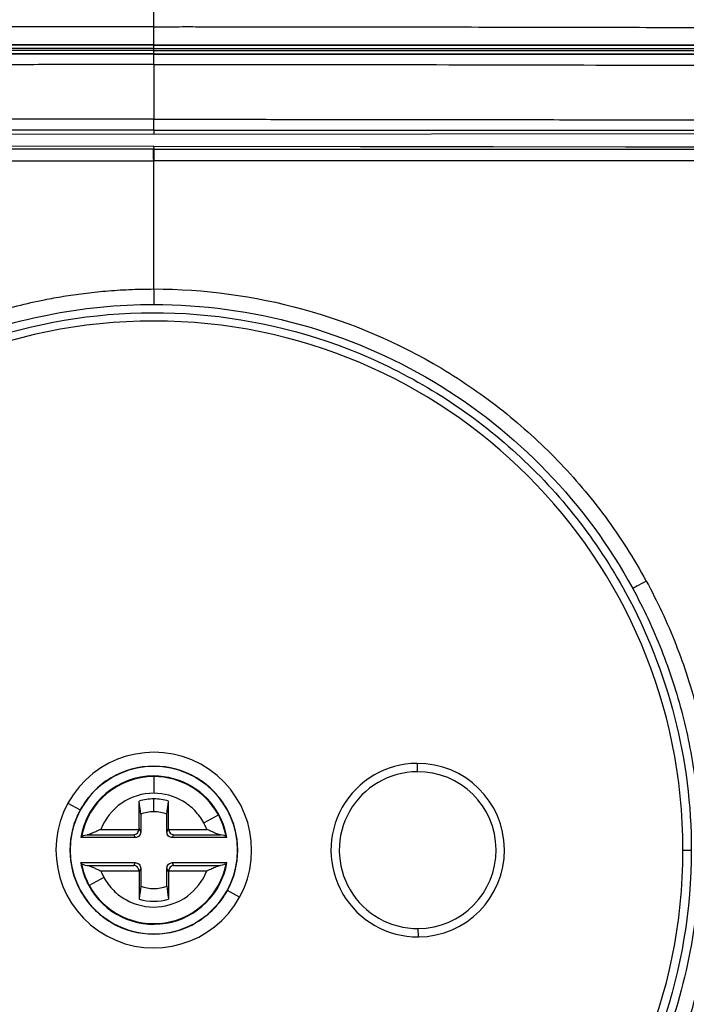
# Model space of a CAD drawing. Units: millimetres. Extents: x 0 to 420, y 0 to 297.
# Drawn here: x 102 to 126, y 212 to 247 of the extents above; entities that cross this region are included whole.
import ezdxf

# ---------------------------------------------------------------- set-up
doc = ezdxf.new("R2010")
doc.units = ezdxf.units.MM

msp = doc.modelspace()

# ---------------------------------------------------------------- linework, layer by layer
at = {"color": 7, "linetype": 'Continuous'}
for p, q in [((106.725, 246.135), (106.725, 246.217)), ((106.725, 246.015), (106.725, 246.006)), ((106.725, 243.122), (131.225, 243.156)), ((106.738, 242.586), (106.725, 242.697)), ((116.202, 220.473), (116.205, 220.173)), ((106.725, 219.997), (106.725, 220.019)), ((106.725, 219.997), (106.725, 219.399)), ((106.197, 218.126), (106.197, 219.116)), ((106.725, 218.731), (106.725, 219.193)), ((107.253, 218.126), (107.253, 219.116)), ((103.635, 219.039), (104.073, 218.799)), ((106.253, 218.648), (106.253, 217.999)), ((107.197, 217.999), (107.197, 218.648)), ((108.523, 218.332), (109.048, 218.619)), ((109.048, 218.619), (109.067, 218.629)), ((104.817, 218.097), (106.195, 218.097)), ((106.197, 218.126), (106.253, 217.999)), ((107.197, 217.999), (107.253, 218.126)), ((107.255, 218.097), (108.633, 218.097)), ((106.055, 217.799), (104.094, 217.799)), ((104.321, 217.899), (106.011, 217.899)), ((106.011, 217.899), (106.055, 217.799)), ((107.395, 217.799), (107.439, 217.899)), ((109.356, 217.799), (107.395, 217.799)), ((107.439, 217.899), (109.129, 217.899)), ((103.712, 217.35), (103.703, 217.35)), ((109.738, 217.35), (109.747, 217.35)), ((125.775, 217.35), (126.075, 217.35)), ((104.094, 216.901), (106.055, 216.901)), ((104.321, 216.801), (106.011, 216.801)), ((104.817, 216.603), (106.195, 216.603)), ((106.055, 216.901), (106.011, 216.801)), ((106.253, 216.701), (106.197, 216.574)), ((106.253, 216.701), (106.253, 216.052)), ((107.253, 216.574), (107.197, 216.701)), ((107.197, 216.052), (107.197, 216.701)), ((107.255, 216.603), (108.633, 216.603)), ((107.439, 216.801), (107.395, 216.901)), ((107.395, 216.901), (109.356, 216.901)), ((107.439, 216.801), (109.129, 216.801)), ((104.927, 216.368), (104.402, 216.081)), ((106.197, 216.574), (106.197, 215.584)), ((107.253, 216.574), (107.253, 215.584)), ((104.402, 216.081), (104.383, 216.071)), ((109.815, 215.661), (109.377, 215.901)), ((116.248, 214.227), (116.245, 214.527))]:
    msp.add_line(p, q, dxfattribs=at)
at = {"color": 7, "linetype": 'Continuous', "flags": 128}
for points in [[(106.725, 243.273), (106.725, 243.188), (106.725, 243.122)], [(82.225, 243.156), (95.945, 243.136), (106.725, 243.122)], [(106.725, 242.697), (99.287, 242.686), (94.505, 242.68), (89.747, 242.673), (85.013, 242.666)], [(106.725, 242.697), (114.163, 242.686), (118.945, 242.68), (123.703, 242.673), (128.437, 242.666)]]:
    msp.add_lwpolyline(points, dxfattribs=at)
at = {"color": 7, "linetype": 'Continuous'}
for centre, radius, start, end in [((106.725, 217.35), 19.05, 0, 180), ((106.725, 217.35), 3.522, 331.3383, 151.3383), ((106.725, 217.35), 3.013, 0, 180), ((116.225, 217.35), 3.123, 90.4152, 270.4152), ((116.225, 217.35), 2.823, 90.4152, 270.4152), ((116.225, 217.35), 3.123, 270.4152, 90.4152), ((116.225, 217.35), 2.823, 270.4152, 90.4152), ((106.725, 217.35), 2.669, 90, 170.3122), ((106.725, 217.35), 2.647, 90, 169.3516), ((106.725, 217.35), 2.669, 28.6479, 90), ((106.725, 217.35), 2.647, 28.6479, 90), ((106.725, 217.35), 1.843, 90, 106.6435), ((106.725, 217.35), 1.843, 73.3565, 90), ((106.725, 217.35), 3.522, 151.3383, 331.3383), ((106.725, 217.35), 1.381, 90, 109.9793), ((106.725, 217.35), 1.381, 70.0207, 90), ((106.725, 217.35), 2.647, 10.6484, 28.6479), ((106.725, 217.35), 2.669, 9.6878, 28.6479), ((106.725, 217.35), 19.05, 180, 0), ((106.725, 217.35), 3.013, 180, 0), ((106.725, 217.35), 2.669, 189.6878, 208.6479), ((106.725, 217.35), 2.647, 190.6484, 208.6479), ((106.725, 217.35), 2.669, 208.6479, 350.3122), ((106.725, 217.35), 2.647, 208.6479, 349.3516), ((106.725, 217.35), 1.381, 250.0207, 289.9793), ((106.725, 217.35), 1.843, 253.3565, 286.6435)]:
    msp.add_arc(centre, radius, start, end, dxfattribs=at)
for points in [[(106.725, 258.35), (103.726, 258.35), (96.724, 258.35), (75.725, 258.35), (69.374, 258.35), (65.725, 258.35), (65.725, 254.701), (65.725, 248.35), (65.725, 227.351), (65.725, 220.349), (65.725, 217.35)], [(106.725, 246.337), (106.725, 246.337), (106.725, 246.338), (106.725, 246.339)], [(106.725, 243.273), (106.726, 243.275), (106.726, 243.319), (106.727, 243.395)], [(106.725, 237.554), (106.725, 239.174), (106.725, 240.712), (106.723, 242.169)], [(106.253, 218.648), (106.24, 218.761), (106.221, 218.917), (106.197, 219.116)], [(107.197, 218.648), (107.21, 218.761), (107.229, 218.917), (107.253, 219.116)], [(104.073, 218.799), (103.832, 218.357), (103.703, 217.854), (103.703, 217.35)], [(109.747, 217.35), (109.747, 217.854), (109.618, 218.357), (109.377, 218.799)], [(106.195, 218.097), (106.196, 218.106), (106.197, 218.116), (106.197, 218.126)], [(107.255, 218.097), (107.254, 218.106), (107.253, 218.116), (107.253, 218.126)], [(108.633, 218.097), (108.617, 218.137), (108.584, 218.217), (108.543, 218.294), (108.523, 218.332)], [(104.124, 217.839), (104.114, 217.826), (104.104, 217.813), (104.094, 217.799)], [(104.124, 217.839), (104.141, 217.862), (104.213, 217.883), (104.321, 217.899)], [(109.326, 217.839), (109.309, 217.862), (109.237, 217.883), (109.129, 217.899)], [(109.326, 217.839), (109.336, 217.826), (109.346, 217.813), (109.356, 217.799)], [(103.703, 217.35), (103.703, 216.846), (103.832, 216.343), (104.073, 215.901)], [(106.725, 176.35), (109.724, 176.35), (116.726, 176.35), (137.725, 176.35), (144.076, 176.35), (147.725, 176.35), (147.725, 179.999), (147.725, 186.35), (147.725, 207.349), (147.725, 214.351), (147.725, 217.35)], [(109.377, 215.901), (109.618, 216.343), (109.747, 216.846), (109.747, 217.35)], [(104.124, 216.861), (104.114, 216.874), (104.104, 216.887), (104.094, 216.901)], [(104.124, 216.861), (104.141, 216.838), (104.213, 216.817), (104.321, 216.801)], [(104.817, 216.603), (104.833, 216.563), (104.866, 216.483), (104.907, 216.406), (104.927, 216.368)], [(106.195, 216.603), (106.196, 216.594), (106.197, 216.584), (106.197, 216.574)], [(107.255, 216.603), (107.254, 216.594), (107.253, 216.584), (107.253, 216.574)], [(109.326, 216.861), (109.309, 216.838), (109.237, 216.817), (109.129, 216.801)], [(109.326, 216.861), (109.336, 216.874), (109.346, 216.887), (109.356, 216.901)], [(106.253, 216.052), (106.24, 215.939), (106.221, 215.783), (106.197, 215.584)], [(107.197, 216.052), (107.211, 215.934), (107.228, 215.789), (107.253, 215.584)]]:
    msp.add_open_spline(points, degree=3, dxfattribs=at)
for points, knots in [([(106.725, 258.35), (108.142, 258.35), (109.63, 258.35), (112.764, 258.35), (114.411, 258.35), (116.997, 258.35), (117.88, 258.35), (119.68, 258.35), (120.595, 258.35), (123.343, 258.35), (125.174, 258.35), (127.38, 258.35), (127.816, 258.35), (128.674, 258.35), (129.097, 258.35), (129.94, 258.35), (130.362, 258.35), (131.206, 258.35), (131.624, 258.35), (132.89, 258.35), (133.742, 258.35), (135.433, 258.35), (136.276, 258.35), (137.959, 258.35), (138.799, 258.35), (140.483, 258.35), (141.326, 258.35), (142.608, 258.35), (143.039, 258.35), (143.894, 258.35), (144.317, 258.352), (144.943, 258.337), (145.15, 258.329), (145.564, 258.299), (145.772, 258.278), (146.185, 258.207), (146.39, 258.157), (146.782, 258.001), (146.968, 257.891), (147.266, 257.593), (147.376, 257.407), (147.533, 257.015), (147.582, 256.808), (147.689, 256.184), (147.708, 255.76), (147.727, 254.916), (147.725, 254.494), (147.725, 253.65), (147.725, 253.228), (147.725, 251.118), (147.725, 249.426), (147.725, 246.047), (147.725, 244.362), (147.725, 240.988), (147.725, 239.297), (147.725, 236.768), (147.725, 235.928), (147.725, 234.24), (147.725, 233.392), (147.725, 230.845), (147.725, 229.145), (147.725, 225.778), (147.725, 224.101), (147.725, 220.729), (147.725, 219.038), (147.725, 217.35)], [0, 0, 0, 0, 0.0625, 0.0625, 0.125, 0.125, 0.15625, 0.15625, 0.1875, 0.1875, 0.25, 0.25, 0.265625, 0.265625, 0.28125, 0.28125, 0.296875, 0.296875, 0.3125, 0.3125, 0.34375, 0.34375, 0.375, 0.375, 0.40625, 0.40625, 0.4375, 0.4375, 0.453125, 0.453125, 0.46875, 0.46875, 0.476562, 0.476562, 0.484375, 0.484375, 0.492187, 0.492187, 0.5, 0.5, 0.507812, 0.507812, 0.515625, 0.515625, 0.53125, 0.53125, 0.546875, 0.546875, 0.5625, 0.5625, 0.625, 0.625, 0.6875, 0.6875, 0.75, 0.75, 0.78125, 0.78125, 0.8125, 0.8125, 0.875, 0.875, 0.9375, 0.9375, 1, 1, 1, 1]), ([(106.725, 246.991), (106.725, 249.574), (106.725, 251.709), (106.725, 254.08), (106.725, 255.06), (106.725, 255.799), (106.725, 256.245), (106.725, 256.446), (106.725, 258.07), (106.725, 258.226), (106.725, 258.35)], [0, 0, 0, 0, 0.25, 0.25, 0.375, 0.4375, 0.4375, 0.5, 0.5, 1, 1, 1, 1]), ([(106.725, 246.991), (105.53, 246.992), (104.336, 246.992), (101.949, 246.991), (100.756, 246.99), (97.178, 246.989), (94.794, 246.987), (91.219, 246.979), (90.027, 246.976), (87.646, 246.968), (86.457, 246.963), (84.08, 246.954), (82.894, 246.949), (80.524, 246.938), (79.341, 246.933), (78.16, 246.927)], [0, 0, 0, 0, 0.125, 0.125, 0.25, 0.25, 0.5, 0.5, 0.625, 0.625, 0.75, 0.75, 0.875, 0.875, 1, 1, 1, 1]), ([(106.725, 246.991), (106.998, 246.994), (107.533, 246.999), (108.319, 246.998), (109.072, 246.996), (110.122, 246.991), (111.547, 246.99), (113.995, 246.99), (117.241, 246.988), (121.195, 246.982), (125.138, 246.973), (128.419, 246.957), (131.075, 246.946), (133.182, 246.936), (134.588, 246.93), (135.29, 246.927)], [0, 0, 0, 0, 0.028569, 0.055992, 0.082285, 0.107437, 0.165964, 0.231439, 0.363851, 0.506046, 0.645837, 0.777597, 0.851099, 0.925715, 1, 1, 1, 1]), ([(106.725, 246.339), (106.725, 246.341), (106.725, 246.421), (106.725, 246.611), (106.725, 246.684), (106.725, 246.838), (106.725, 246.917), (106.725, 246.991)], [0, 0, 0, 0, 0.5, 0.5, 0.75, 0.75, 1, 1, 1, 1]), ([(106.725, 246.339), (106.414, 246.339), (105.676, 246.339), (104.394, 246.339), (102.76, 246.339), (100.774, 246.339), (98.438, 246.339), (95.62, 246.339), (92.923, 246.34), (90.454, 246.34), (88.458, 246.34), (86.444, 246.34), (84.412, 246.34), (82.365, 246.34), (80.304, 246.34), (78.927, 246.34), (78.236, 246.34)], [0, 0, 0, 0, 0.032602, 0.07745, 0.134599, 0.204103, 0.285999, 0.379896, 0.500167, 0.569494, 0.639558, 0.71033, 0.781784, 0.853896, 0.926642, 1, 1, 1, 1]), ([(106.725, 246.337), (106.328, 246.337), (105.534, 246.337), (104.343, 246.336), (103.151, 246.336), (101.959, 246.336), (100.766, 246.337), (99.97, 246.337), (99.572, 246.337), (99.572, 246.337), (99.572, 246.337), (99.572, 246.337), (99.571, 246.337), (99.57, 246.337), (99.568, 246.337), (99.564, 246.337), (99.556, 246.337), (99.54, 246.337), (99.507, 246.337), (99.442, 246.337), (99.312, 246.337), (99.051, 246.337), (98.531, 246.337), (97.49, 246.337), (95.409, 246.336), (92.437, 246.336), (88.876, 246.336), (85.819, 246.335), (83.328, 246.333), (81.461, 246.332), (79.787, 246.333), (78.737, 246.333), (78.244, 246.333)], [0, 0, 0, 0, 0.041614, 0.0832589, 0.1249338, 0.1666358, 0.208362, 0.2501092, 0.250113, 0.2501169, 0.2501207, 0.2501245, 0.2501397, 0.2501702, 0.2502312, 0.2503532, 0.2505972, 0.2510852, 0.2520613, 0.2540133, 0.2579174, 0.2657253, 0.281338, 0.3125607, 0.3749922, 0.4998331, 0.6247867, 0.7496698, 0.8223737, 0.8883173, 0.9475168, 1, 1, 1, 1]), ([(106.725, 246.217), (106.381, 246.217), (105.693, 246.217), (104.664, 246.217), (103.638, 246.217), (102.616, 246.217), (101.597, 246.217), (100.581, 246.217), (99.569, 246.217), (98.561, 246.217), (97.556, 246.217), (96.555, 246.217), (95.557, 246.217), (94.563, 246.217), (93.572, 246.217), (92.586, 246.217), (91.603, 246.217), (90.623, 246.217), (89.648, 246.217), (88.677, 246.216), (87.709, 246.216), (86.746, 246.216), (85.787, 246.216), (84.832, 246.215), (83.881, 246.215), (82.934, 246.215), (81.991, 246.214), (81.053, 246.214), (80.119, 246.214), (79.19, 246.213), (78.573, 246.213), (78.265, 246.213)], [0, 0, 0, 0, 0.036128, 0.072138, 0.108031, 0.143807, 0.179465, 0.215006, 0.250429, 0.285734, 0.320922, 0.355992, 0.390945, 0.42578, 0.460499, 0.4951, 0.529583, 0.563948, 0.598195, 0.632324, 0.666336, 0.700231, 0.734009, 0.76767, 0.801213, 0.834638, 0.867946, 0.901135, 0.934207, 0.967162, 1, 1, 1, 1]), ([(106.725, 246.135), (105.548, 246.135), (104.371, 246.135), (102.018, 246.135), (100.841, 246.135), (97.312, 246.135), (94.96, 246.135), (90.262, 246.135), (87.916, 246.136), (84.406, 246.136), (83.237, 246.136), (80.904, 246.137), (79.739, 246.137), (78.577, 246.138)], [0, 0, 0, 0, 0.125, 0.125, 0.25, 0.25, 0.5, 0.5, 0.75, 0.75, 0.875, 0.875, 1, 1, 1, 1]), ([(106.725, 246.339), (107.915, 246.339), (109.106, 246.339), (111.487, 246.339), (112.678, 246.339), (116.251, 246.339), (118.633, 246.339), (122.2, 246.34), (123.388, 246.34), (125.762, 246.34), (126.948, 246.34), (129.316, 246.34), (130.499, 246.34), (132.86, 246.34), (134.039, 246.34), (135.214, 246.34)], [0, 0, 0, 0, 0.125, 0.125, 0.25, 0.25, 0.5, 0.5, 0.625, 0.625, 0.75, 0.75, 0.875, 0.875, 1, 1, 1, 1]), ([(106.725, 246.337), (107.299, 246.337), (108.443, 246.337), (110.152, 246.337), (111.847, 246.337), (113.527, 246.337), (115.193, 246.337), (116.842, 246.337), (118.475, 246.337), (120.09, 246.336), (121.688, 246.336), (123.268, 246.336), (124.829, 246.336), (126.37, 246.335), (127.892, 246.335), (129.395, 246.335), (130.877, 246.334), (132.339, 246.334), (133.78, 246.333), (134.733, 246.333), (135.207, 246.333)], [0, 0, 0, 0, 0.0602, 0.11995, 0.179225, 0.238003, 0.296263, 0.353985, 0.411151, 0.467746, 0.523754, 0.579164, 0.633965, 0.688148, 0.741705, 0.794633, 0.846927, 0.898587, 0.94961, 1, 1, 1, 1]), ([(106.725, 246.217), (106.725, 246.248), (106.725, 246.279), (106.725, 246.323), (106.725, 246.336), (106.725, 246.337)], [0, 0, 0, 0, 0.5, 0.5, 1, 1, 1, 1]), ([(106.725, 246.217), (107.911, 246.217), (109.099, 246.217), (111.478, 246.217), (112.668, 246.217), (116.24, 246.217), (118.623, 246.216), (123.382, 246.216), (125.757, 246.216), (129.306, 246.215), (130.486, 246.214), (132.841, 246.214), (134.016, 246.213), (135.185, 246.213)], [0, 0, 0, 0, 0.125, 0.125, 0.25, 0.25, 0.5, 0.5, 0.75, 0.75, 0.875, 0.875, 1, 1, 1, 1]), ([(106.725, 246.135), (107.903, 246.135), (109.081, 246.135), (111.436, 246.136), (112.613, 246.136), (116.144, 246.136), (118.497, 246.136), (123.197, 246.137), (125.543, 246.137), (129.051, 246.137), (130.219, 246.137), (132.55, 246.138), (133.714, 246.138), (134.873, 246.138)], [0, 0, 0, 0, 0.125, 0.125, 0.25, 0.25, 0.5, 0.5, 0.75, 0.75, 0.875, 0.875, 1, 1, 1, 1]), ([(106.725, 246.015), (106.725, 246.016), (106.725, 246.029), (106.725, 246.073), (106.725, 246.104), (106.725, 246.135)], [0, 0, 0, 0, 0.5, 0.5, 1, 1, 1, 1]), ([(106.725, 246.015), (106.352, 246.015), (105.619, 246.015), (104.537, 246.015), (103.491, 246.015), (102.48, 246.015), (101.506, 246.015), (100.567, 246.015), (99.665, 246.015), (98.798, 246.015), (97.967, 246.015), (97.172, 246.015), (96.413, 246.015), (95.69, 246.015), (95.002, 246.015), (94.351, 246.015), (93.735, 246.015), (93.155, 246.015), (91.973, 246.015), (90.224, 246.015), (87.942, 246.016), (85.798, 246.016), (83.792, 246.016), (81.924, 246.017), (80.193, 246.017), (79.087, 246.018), (78.556, 246.018)], [0, 0, 0, 0, 0.039518, 0.077771, 0.114758, 0.150482, 0.18494, 0.218134, 0.250062, 0.280726, 0.310124, 0.338257, 0.365125, 0.390728, 0.415065, 0.438136, 0.459943, 0.480484, 0.499759, 0.585554, 0.66657, 0.742811, 0.814276, 0.880961, 0.942867, 1, 1, 1, 1]), ([(106.725, 246.006), (104.371, 246.006), (102.014, 246.006), (97.303, 246.006), (94.949, 246.006), (90.247, 246.006), (87.901, 246.007), (83.22, 246.007), (80.887, 246.006), (78.567, 246.007)], [0, 0, 0, 0, 0.25, 0.25, 0.5, 0.5, 0.75, 0.75, 1, 1, 1, 1]), ([(106.725, 246.015), (107.903, 246.015), (109.081, 246.015), (111.435, 246.015), (112.613, 246.015), (116.143, 246.015), (118.496, 246.015), (123.198, 246.015), (125.546, 246.016), (129.059, 246.016), (130.229, 246.016), (132.564, 246.017), (133.731, 246.017), (134.894, 246.018)], [0, 0, 0, 0, 0.125, 0.125, 0.25, 0.25, 0.5, 0.5, 0.75, 0.75, 0.875, 0.875, 1, 1, 1, 1]), ([(106.725, 246.006), (107.082, 246.006), (107.9, 246.006), (109.283, 246.006), (110.862, 246.006), (112.553, 246.006), (114.759, 246.006), (117.307, 246.006), (120.47, 246.006), (123.91, 246.007), (127.745, 246.007), (130.957, 246.007), (133.314, 246.007), (134.383, 246.007), (134.883, 246.007)], [0, 0, 0, 0, 0.037907, 0.086836, 0.146789, 0.205495, 0.266417, 0.381032, 0.476187, 0.602629, 0.747028, 0.885031, 0.946249, 1, 1, 1, 1]), ([(106.725, 245.634), (106.725, 245.738), (106.725, 245.833), (106.725, 245.967), (106.725, 246.004), (106.725, 246.006)], [0, 0, 0, 0, 0.5, 0.5, 1, 1, 1, 1]), ([(106.725, 245.634), (106.361, 245.634), (105.609, 245.633), (104.444, 245.632), (103.205, 245.631), (101.892, 245.629), (100.506, 245.628), (99.047, 245.627), (97.515, 245.626), (95.91, 245.625), (94.231, 245.624), (92.65, 245.623), (91.17, 245.621), (89.794, 245.618), (88.356, 245.614), (86.857, 245.609), (85.297, 245.603), (83.676, 245.596), (81.995, 245.588), (80.257, 245.579), (79.082, 245.573), (78.485, 245.569)], [0, 0, 0, 0, 0.038499, 0.079607, 0.12332, 0.169634, 0.218541, 0.270044, 0.324143, 0.380842, 0.440143, 0.50205, 0.5485, 0.597175, 0.648078, 0.70121, 0.756573, 0.814166, 0.873992, 0.936055, 1, 1, 1, 1]), ([(106.725, 245.634), (107.908, 245.632), (109.089, 245.632), (111.449, 245.632), (112.629, 245.633), (116.168, 245.632), (118.527, 245.628), (123.24, 245.617), (125.595, 245.609), (130.291, 245.591), (132.632, 245.582), (134.964, 245.569)], [0, 0, 0, 0, 0.125, 0.125, 0.25, 0.25, 0.5, 0.5, 0.75, 0.75, 1, 1, 1, 1]), ([(106.725, 245.634), (106.725, 245.478), (106.725, 245.322), (106.725, 245.004), (106.725, 244.842), (106.725, 244.351), (106.725, 244.014), (106.725, 243.666)], [0, 0, 0, 0, 0.25, 0.25, 0.5, 0.5, 1, 1, 1, 1]), ([(106.725, 243.666), (104.36, 243.664), (101.997, 243.666), (97.272, 243.664), (94.911, 243.66), (90.195, 243.648), (87.841, 243.64), (83.148, 243.625), (80.809, 243.619), (78.482, 243.61)], [0, 0, 0, 0, 0.25, 0.25, 0.5, 0.5, 0.75, 0.75, 1, 1, 1, 1]), ([(106.725, 243.273), (106.725, 243.275), (106.725, 243.277), (106.724, 243.294), (106.724, 243.318), (106.724, 243.348), (106.724, 243.382), (106.724, 243.418), (106.723, 243.455), (106.724, 243.492), (106.724, 243.527), (106.724, 243.561), (106.724, 243.592), (106.724, 243.619), (106.724, 243.644), (106.725, 243.659), (106.725, 243.666)], [0, 0, 0, 0, 0.111169, 0.216234, 0.315188, 0.408031, 0.494762, 0.575377, 0.649875, 0.718254, 0.780514, 0.836655, 0.886675, 0.930573, 0.968349, 1, 1, 1, 1]), ([(106.725, 243.666), (107.174, 243.665), (108.073, 243.664), (109.423, 243.663), (110.774, 243.662), (112.126, 243.66), (113.48, 243.659), (114.836, 243.657), (116.192, 243.656), (117.55, 243.654), (118.993, 243.653), (120.523, 243.651), (122.136, 243.648), (123.748, 243.644), (125.359, 243.641), (126.969, 243.636), (128.576, 243.632), (130.182, 243.627), (131.784, 243.622), (133.381, 243.616), (134.441, 243.612), (134.969, 243.61)], [0, 0, 0, 0, 0.047483, 0.095039, 0.142662, 0.190342, 0.238078, 0.28587, 0.333719, 0.381628, 0.429597, 0.486621, 0.543654, 0.600698, 0.657755, 0.714825, 0.77191, 0.829008, 0.886123, 0.943249, 1, 1, 1, 1]), ([(106.725, 243.273), (104.679, 243.273), (102.454, 243.273), (98.957, 243.273), (97.766, 243.274), (95.35, 243.274), (94.125, 243.274), (91.648, 243.274), (90.397, 243.274), (87.875, 243.274), (86.608, 243.274), (84.132, 243.275), (82.925, 243.275), (81.211, 243.275), (80.655, 243.275), (79.581, 243.275), (79.063, 243.275), (78.566, 243.275)], [0, 0, 0, 0, 0.25, 0.25, 0.375, 0.375, 0.5, 0.5, 0.625, 0.625, 0.75, 0.75, 0.875, 0.875, 0.9375, 0.9375, 1, 1, 1, 1]), ([(106.725, 243.273), (109.002, 243.273), (111.302, 243.273), (115.941, 243.274), (118.282, 243.274), (121.913, 243.274), (123.141, 243.274), (125.578, 243.274), (126.784, 243.274), (129.133, 243.274), (130.281, 243.275), (132.002, 243.275), (132.576, 243.275), (133.728, 243.275), (134.304, 243.275), (134.884, 243.275)], [0, 0, 0, 0, 0.25, 0.25, 0.5, 0.5, 0.625, 0.625, 0.75, 0.75, 0.875, 0.875, 0.9375, 0.9375, 1, 1, 1, 1]), ([(106.738, 242.586), (104.668, 242.585), (102.595, 242.585), (98.451, 242.584), (96.381, 242.584), (92.248, 242.584), (90.185, 242.584), (86.073, 242.585), (84.022, 242.586), (81.979, 242.586)], [0, 0, 0, 0, 0.25, 0.25, 0.5, 0.5, 0.75, 0.75, 1, 1, 1, 1]), ([(106.723, 242.169), (106.722, 242.189), (106.719, 242.231), (106.716, 242.293), (106.714, 242.354), (106.713, 242.413), (106.713, 242.483), (106.715, 242.543), (106.722, 242.579), (106.733, 242.584), (106.738, 242.586)], [0, 0, 0, 0, 0.090238, 0.185296, 0.285195, 0.389961, 0.499617, 0.708309, 0.874936, 1, 1, 1, 1]), ([(106.738, 242.586), (106.736, 242.584), (106.732, 242.582), (106.729, 242.562), (106.726, 242.525), (106.725, 242.471), (106.725, 242.404), (106.725, 242.333), (106.724, 242.255), (106.724, 242.198), (106.723, 242.169)], [0, 0, 0, 0, 0.100699, 0.217603, 0.350777, 0.500055, 0.62552, 0.750792, 0.869746, 1, 1, 1, 1]), ([(106.723, 242.169), (106.734, 242.283), (106.737, 242.39), (106.739, 242.54), (106.738, 242.584), (106.738, 242.586)], [0, 0, 0, 0, 0.5, 0.5, 1, 1, 1, 1]), ([(106.738, 242.586), (107.442, 242.585), (108.309, 242.585), (109.856, 242.585), (110.412, 242.585), (111.309, 242.585), (111.772, 242.584), (112.34, 242.584), (112.631, 242.584), (112.757, 242.584), (112.841, 242.584), (112.885, 242.584), (114.227, 242.584), (115.417, 242.584), (117.034, 242.584), (117.544, 242.584), (118.269, 242.584), (118.62, 242.584), (119.012, 242.584), (119.203, 242.584), (119.298, 242.584), (119.345, 242.584), (119.365, 242.584), (119.378, 242.584), (119.384, 242.584), (120.428, 242.584), (121.457, 242.584), (122.987, 242.584), (123.495, 242.584), (124.064, 242.584), (124.159, 242.584), (124.254, 242.584), (124.317, 242.584), (124.343, 242.584), (124.481, 242.584), (124.814, 242.584), (125.154, 242.584), (127.221, 242.585), (129.25, 242.586), (131.47, 242.586)], [0, 0, 0, 0, 0.125, 0.125, 0.1875, 0.1875, 0.21875, 0.234375, 0.242187, 0.246094, 0.246094, 0.25, 0.25, 0.375, 0.375, 0.4375, 0.4375, 0.46875, 0.484375, 0.492187, 0.496094, 0.498047, 0.499023, 0.499023, 0.5, 0.5, 0.625, 0.625, 0.6875, 0.6875, 0.695312, 0.699219, 0.699219, 0.703125, 0.703125, 0.71875, 0.75, 0.75, 1, 1, 1, 1]), ([(81.898, 242.171), (83.946, 242.172), (86.003, 242.17), (90.129, 242.169), (92.199, 242.169), (96.342, 242.17), (98.417, 242.17), (102.567, 242.168), (104.643, 242.167), (106.723, 242.169)], [0, 0, 0, 0, 0.25, 0.25, 0.5, 0.5, 0.75, 0.75, 1, 1, 1, 1]), ([(131.552, 242.171), (131.168, 242.173), (130.394, 242.176), (129.22, 242.176), (128.024, 242.174), (126.81, 242.17), (125.58, 242.165), (124.337, 242.163), (123.08, 242.164), (121.804, 242.165), (120.502, 242.167), (118.554, 242.169), (116.035, 242.171), (113.426, 242.169), (111.384, 242.169), (109.826, 242.167), (108.541, 242.168), (107.632, 242.172), (107.178, 242.172), (106.95, 242.171), (106.837, 242.17), (106.78, 242.169), (106.748, 242.169), (106.732, 242.169), (106.725, 242.169)], [0, 0, 0, 0, 0.046784, 0.094464, 0.142979, 0.192209, 0.241987, 0.292136, 0.34275, 0.3941, 0.446444, 0.500041, 0.62917, 0.750056, 0.814273, 0.87507, 0.937574, 0.968824, 0.984449, 0.992262, 0.996168, 0.998122, 0.999098, 1, 1, 1, 1]), ([(86.532, 217.35), (86.534, 217.526), (86.538, 217.858), (86.555, 218.355), (86.585, 218.842), (86.67, 219.836), (86.842, 220.991), (87.133, 222.291), (87.357, 223.095), (87.557, 223.73), (87.722, 224.204), (87.896, 224.668), (88.141, 225.283), (88.477, 226.034), (89.069, 227.206), (89.816, 228.448), (90.728, 229.709), (91.565, 230.722), (92.357, 231.564), (93.127, 232.302), (93.807, 232.89), (94.584, 233.509), (95.399, 234.091), (96.282, 234.654), (97.425, 235.304), (98.639, 235.888), (99.895, 236.372), (100.866, 236.694), (101.801, 236.953), (102.687, 237.152), (103.485, 237.296), (104.218, 237.402), (105.005, 237.485), (105.847, 237.542), (106.427, 237.55), (106.725, 237.554)], [0, 0, 0, 0, 0.016625, 0.031392, 0.046992, 0.062821, 0.12572, 0.157211, 0.188712, 0.204628, 0.220177, 0.23609, 0.251547, 0.282767, 0.313822, 0.375679, 0.419513, 0.460891, 0.499913, 0.528716, 0.561655, 0.584974, 0.622598, 0.656318, 0.683907, 0.746873, 0.783503, 0.811111, 0.843525, 0.875276, 0.896909, 0.920243, 0.945219, 0.971804, 1, 1, 1, 1]), ([(106.725, 237.554), (108.532, 237.552), (110.345, 237.31), (113.842, 236.345), (115.526, 235.624), (117.857, 234.233), (118.6, 233.718), (119.995, 232.608), (120.647, 232.015), (121.873, 230.745), (122.446, 230.069), (123.514, 228.622), (124.007, 227.853), (124.454, 227.035)], [0, 0, 0, 0, 0.25, 0.25, 0.5, 0.5, 0.625, 0.625, 0.75, 0.75, 0.875, 0.875, 1, 1, 1, 1]), ([(106.725, 237.554), (106.725, 237.416), (106.725, 237.271), (106.725, 237.061), (106.725, 236.998), (106.725, 236.995)], [0, 0, 0, 0, 0.5, 0.5, 1, 1, 1, 1]), ([(87.08, 217.35), (87.08, 218.644), (87.208, 219.94), (87.589, 221.843), (87.748, 222.47), (88.124, 223.703), (88.343, 224.309), (89.083, 226.086), (89.69, 227.217), (91.111, 229.34), (91.925, 230.331), (93.731, 232.139), (94.723, 232.955), (96.85, 234.381), (97.987, 234.992), (100.369, 235.983), (101.614, 236.362), (104.148, 236.868), (105.439, 236.995), (106.725, 236.995)], [0, 0, 0, 0, 0.125, 0.125, 0.1875, 0.1875, 0.25, 0.25, 0.375, 0.375, 0.5, 0.5, 0.625, 0.625, 0.75, 0.75, 0.875, 0.875, 1, 1, 1, 1]), ([(106.725, 236.995), (108.48, 236.995), (110.245, 236.758), (113.649, 235.819), (115.283, 235.119), (118.293, 233.324), (119.67, 232.229), (122.088, 229.717), (123.128, 228.301), (123.965, 226.768)], [0, 0, 0, 0, 0.25, 0.25, 0.5, 0.5, 0.75, 0.75, 1, 1, 1, 1]), ([(87.375, 217.35), (87.375, 219.48), (87.73, 221.609), (89.111, 225.639), (90.137, 227.538), (92.75, 230.902), (94.336, 232.366), (97.899, 234.701), (99.874, 235.572), (104.001, 236.626), (106.152, 236.809), (110.398, 236.467), (112.492, 235.943), (116.398, 234.244), (118.209, 233.069), (121.353, 230.195), (122.685, 228.496), (123.706, 226.627)], [0, 0, 0, 0, 0.125, 0.125, 0.25, 0.25, 0.375, 0.375, 0.5, 0.5, 0.625, 0.625, 0.75, 0.75, 0.875, 0.875, 1, 1, 1, 1]), ([(124.454, 227.035), (124.333, 226.969), (124.206, 226.9), (124.023, 226.8), (123.967, 226.769), (123.965, 226.768)], [0, 0, 0, 0, 0.5, 0.5, 1, 1, 1, 1]), ([(124.454, 227.035), (124.652, 226.675), (124.838, 226.304), (125.192, 225.548), (125.359, 225.162), (125.822, 223.986), (126.083, 223.176), (126.5, 221.536), (126.657, 220.705), (126.813, 219.451), (126.852, 219.032), (126.905, 218.192), (126.916, 217.771), (126.918, 217.35)], [0, 0, 0, 0, 0.125, 0.125, 0.25, 0.25, 0.5, 0.5, 0.75, 0.75, 0.875, 0.875, 1, 1, 1, 1]), ([(123.706, 226.627), (124.48, 225.212), (125.075, 223.7), (125.873, 220.575), (126.075, 218.963), (126.075, 217.35)], [0, 0, 0, 0, 0.5, 0.5, 1, 1, 1, 1]), ([(123.965, 226.768), (124.354, 226.057), (124.7, 225.319), (125.299, 223.801), (125.552, 223.021), (125.959, 221.433), (126.113, 220.625), (126.319, 218.995), (126.37, 218.172), (126.37, 217.35)], [0, 0, 0, 0, 0.25, 0.25, 0.5, 0.5, 0.75, 0.75, 1, 1, 1, 1]), ([(109.377, 218.799), (109.118, 219.272), (108.731, 219.674), (107.803, 220.224), (107.265, 220.372), (106.186, 220.372), (105.648, 220.224), (104.72, 219.674), (104.332, 219.273), (104.073, 218.799)], [0, 0, 0, 0, 0.25, 0.25, 0.5, 0.5, 0.75, 0.75, 1, 1, 1, 1]), ([(106.725, 219.399), (106.315, 219.399), (105.908, 219.273), (105.232, 218.812), (104.967, 218.477), (104.817, 218.097)], [0, 0, 0, 0, 0.5, 0.5, 1, 1, 1, 1]), ([(108.523, 218.332), (108.477, 218.411), (108.43, 218.49), (108.322, 218.637), (108.263, 218.707), (108.072, 218.904), (107.928, 219.019), (107.456, 219.299), (107.091, 219.399), (106.725, 219.399)], [0, 0, 0, 0, 0.125, 0.125, 0.25, 0.25, 0.5, 0.5, 1, 1, 1, 1]), ([(104.817, 218.097), (104.784, 218.082), (104.723, 218.055), (104.637, 218.015), (104.552, 217.977), (104.468, 217.942), (104.388, 217.913), (104.342, 217.903), (104.321, 217.899)], [0, 0, 0, 0, 0.186455, 0.352691, 0.498803, 0.687297, 0.854004, 1, 1, 1, 1]), ([(106.011, 217.899), (106.051, 217.906), (106.097, 217.929), (106.167, 218.004), (106.189, 218.053), (106.195, 218.097)], [0, 0, 0, 0, 0.5, 0.5, 1, 1, 1, 1]), ([(107.255, 218.097), (107.261, 218.053), (107.283, 218.004), (107.353, 217.929), (107.399, 217.906), (107.439, 217.899)], [0, 0, 0, 0, 0.5, 0.5, 1, 1, 1, 1]), ([(109.129, 217.899), (109.114, 217.902), (109.081, 217.908), (109.025, 217.926), (108.961, 217.951), (108.878, 217.986), (108.768, 218.036), (108.681, 218.075), (108.633, 218.097)], [0, 0, 0, 0, 0.107018, 0.225935, 0.357282, 0.501451, 0.724616, 1, 1, 1, 1]), ([(106.253, 217.999), (106.253, 217.952), (106.234, 217.897), (106.156, 217.819), (106.102, 217.799), (106.055, 217.799)], [0, 0, 0, 0, 0.5, 0.5, 1, 1, 1, 1]), ([(107.395, 217.799), (107.348, 217.799), (107.294, 217.819), (107.216, 217.897), (107.197, 217.952), (107.197, 217.999)], [0, 0, 0, 0, 0.5, 0.5, 1, 1, 1, 1]), ([(106.725, 176.35), (105.323, 176.35), (103.828, 176.35), (100.684, 176.35), (99.038, 176.35), (96.452, 176.35), (95.57, 176.35), (93.772, 176.35), (92.858, 176.35), (90.109, 176.35), (88.264, 176.35), (85.631, 176.35), (84.776, 176.35), (83.51, 176.35), (83.088, 176.35), (82.244, 176.35), (81.826, 176.35), (80.56, 176.35), (79.708, 176.35), (78.018, 176.35), (77.175, 176.35), (75.491, 176.35), (74.651, 176.35), (72.966, 176.35), (72.122, 176.35), (70.841, 176.35), (70.412, 176.35), (69.559, 176.35), (69.137, 176.348), (68.511, 176.363), (68.304, 176.371), (67.888, 176.4), (67.679, 176.422), (67.265, 176.493), (67.06, 176.543), (66.668, 176.699), (66.482, 176.809), (66.184, 177.107), (66.074, 177.293), (65.917, 177.685), (65.868, 177.892), (65.761, 178.516), (65.742, 178.94), (65.723, 179.784), (65.725, 180.206), (65.725, 181.05), (65.725, 181.472), (65.725, 183.582), (65.725, 185.274), (65.725, 188.653), (65.725, 190.338), (65.725, 192.868), (65.725, 193.712), (65.725, 195.401), (65.725, 196.248), (65.725, 197.928), (65.725, 198.764), (65.725, 200.454), (65.725, 201.308), (65.725, 203.006), (65.725, 203.851), (65.725, 205.549), (65.725, 206.398), (65.725, 208.083), (65.725, 208.921), (65.725, 210.601), (65.725, 211.442), (65.725, 213.971), (65.725, 215.66), (65.725, 217.35)], [0, 0, 0, 0, 0.0625, 0.0625, 0.125, 0.125, 0.15625, 0.15625, 0.1875, 0.1875, 0.25, 0.25, 0.28125, 0.28125, 0.296875, 0.296875, 0.3125, 0.3125, 0.34375, 0.34375, 0.375, 0.375, 0.40625, 0.40625, 0.4375, 0.4375, 0.453125, 0.453125, 0.46875, 0.46875, 0.476562, 0.476562, 0.484375, 0.484375, 0.492187, 0.492187, 0.5, 0.5, 0.507812, 0.507812, 0.515625, 0.515625, 0.53125, 0.53125, 0.546875, 0.546875, 0.5625, 0.5625, 0.625, 0.625, 0.6875, 0.6875, 0.71875, 0.71875, 0.75, 0.75, 0.78125, 0.78125, 0.8125, 0.8125, 0.84375, 0.84375, 0.875, 0.875, 0.90625, 0.90625, 0.9375, 0.9375, 1, 1, 1, 1]), ([(126.075, 217.35), (126.075, 215.22), (125.72, 213.091), (124.339, 209.061), (123.313, 207.162), (120.7, 203.798), (119.114, 202.334), (115.551, 199.999), (113.576, 199.128), (109.449, 198.074), (107.298, 197.891), (103.052, 198.233), (100.958, 198.757), (97.052, 200.456), (95.241, 201.631), (92.097, 204.505), (90.765, 206.204), (89.744, 208.073)], [0, 0, 0, 0, 0.125, 0.125, 0.25, 0.25, 0.375, 0.375, 0.5, 0.5, 0.625, 0.625, 0.75, 0.75, 0.875, 0.875, 1, 1, 1, 1]), ([(126.918, 217.35), (126.916, 217.174), (126.912, 216.842), (126.895, 216.345), (126.865, 215.858), (126.78, 214.864), (126.608, 213.709), (126.317, 212.41), (126.093, 211.606), (125.893, 210.97), (125.729, 210.497), (125.554, 210.033), (125.309, 209.418), (124.974, 208.667), (124.381, 207.495), (123.635, 206.253), (122.723, 204.992), (121.885, 203.978), (121.093, 203.136), (120.324, 202.399), (119.643, 201.81), (118.866, 201.191), (118.051, 200.609), (117.169, 200.047), (116.027, 199.396), (114.812, 198.812), (113.556, 198.328), (112.585, 198.007), (111.649, 197.747), (110.763, 197.548), (109.964, 197.403), (109.232, 197.298), (108.444, 197.215), (107.602, 197.157), (107.023, 197.15), (106.725, 197.146)], [0, 0, 0, 0, 0.016627, 0.031396, 0.046996, 0.062822, 0.125706, 0.157189, 0.188687, 0.204603, 0.220152, 0.236065, 0.251523, 0.282744, 0.3138, 0.375658, 0.419491, 0.460872, 0.499901, 0.528695, 0.561638, 0.585001, 0.62256, 0.656296, 0.683851, 0.746821, 0.783501, 0.811082, 0.843499, 0.875271, 0.89692, 0.920261, 0.945237, 0.971816, 1, 1, 1, 1]), ([(126.37, 217.35), (126.37, 216.056), (126.242, 214.76), (125.734, 212.224), (125.354, 210.984), (124.368, 208.615), (123.761, 207.484), (122.34, 205.361), (121.526, 204.369), (119.72, 202.562), (118.728, 201.746), (116.6, 200.319), (115.463, 199.708), (113.081, 198.717), (111.836, 198.338), (109.302, 197.832), (108.012, 197.705), (106.725, 197.705)], [0, 0, 0, 0, 0.125, 0.125, 0.25, 0.25, 0.375, 0.375, 0.5, 0.5, 0.625, 0.625, 0.75, 0.75, 0.875, 0.875, 1, 1, 1, 1]), ([(104.321, 216.801), (104.336, 216.798), (104.369, 216.792), (104.425, 216.774), (104.489, 216.749), (104.572, 216.714), (104.682, 216.664), (104.769, 216.625), (104.817, 216.603)], [0, 0, 0, 0, 0.107015, 0.225931, 0.357279, 0.501451, 0.724616, 1, 1, 1, 1]), ([(104.927, 216.368), (104.976, 216.284), (105.026, 216.201), (105.142, 216.046), (105.205, 215.972), (105.41, 215.767), (105.566, 215.649), (106.076, 215.368), (106.469, 215.281), (107.241, 215.33), (107.62, 215.466), (108.247, 215.924), (108.491, 216.243), (108.633, 216.603)], [0, 0, 0, 0, 0.0625, 0.0625, 0.125, 0.125, 0.25, 0.25, 0.5, 0.5, 0.75, 0.75, 1, 1, 1, 1]), ([(106.195, 216.603), (106.189, 216.647), (106.167, 216.696), (106.097, 216.771), (106.051, 216.794), (106.011, 216.801)], [0, 0, 0, 0, 0.5, 0.5, 1, 1, 1, 1]), ([(106.055, 216.901), (106.102, 216.901), (106.156, 216.881), (106.234, 216.803), (106.253, 216.748), (106.253, 216.701)], [0, 0, 0, 0, 0.5, 0.5, 1, 1, 1, 1]), ([(107.197, 216.701), (107.197, 216.748), (107.216, 216.803), (107.294, 216.881), (107.348, 216.901), (107.395, 216.901)], [0, 0, 0, 0, 0.5, 0.5, 1, 1, 1, 1]), ([(107.439, 216.801), (107.399, 216.794), (107.353, 216.771), (107.283, 216.696), (107.261, 216.647), (107.255, 216.603)], [0, 0, 0, 0, 0.5, 0.5, 1, 1, 1, 1]), ([(108.633, 216.603), (108.666, 216.618), (108.727, 216.645), (108.813, 216.685), (108.898, 216.723), (108.982, 216.758), (109.062, 216.787), (109.108, 216.797), (109.129, 216.801)], [0, 0, 0, 0, 0.186455, 0.352691, 0.498803, 0.687299, 0.854006, 1, 1, 1, 1]), ([(104.073, 215.901), (104.332, 215.428), (104.719, 215.026), (105.647, 214.476), (106.185, 214.328), (107.264, 214.328), (107.802, 214.476), (108.73, 215.026), (109.118, 215.427), (109.377, 215.901)], [0, 0, 0, 0, 0.25, 0.25, 0.5, 0.5, 0.75, 0.75, 1, 1, 1, 1])]:
    msp.add_open_spline(points, degree=3, knots=knots, dxfattribs=at)

doc.saveas('drawing.dxf')
